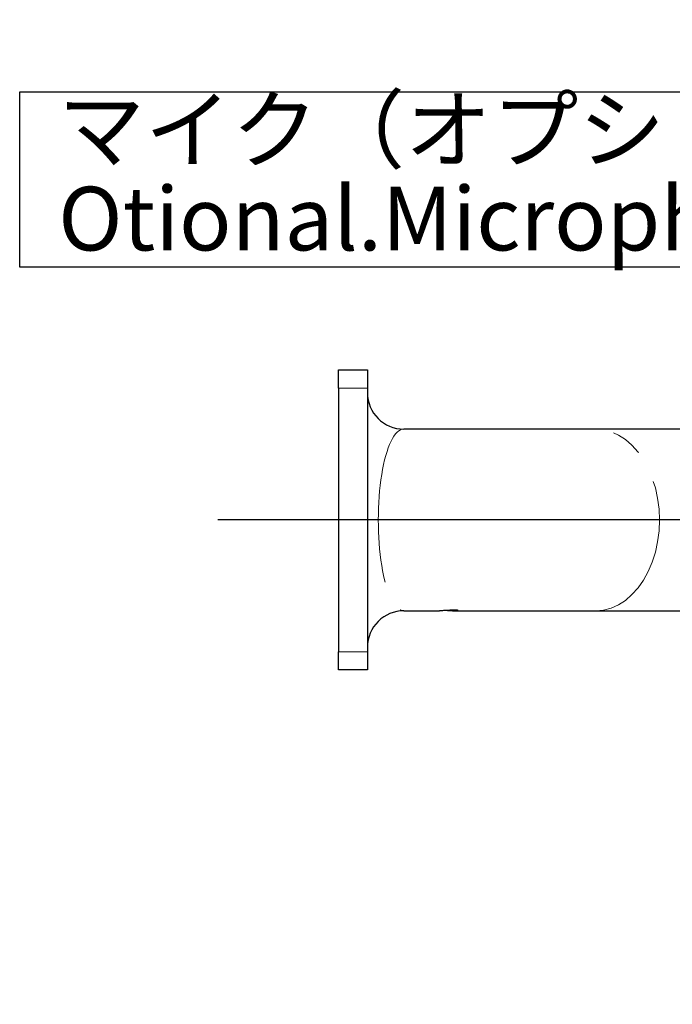
# Model space of a CAD drawing. Units: millimetres. Extents: x 104 to 1004, y 44 to 1434.
# Drawn here: x 433 to 561, y 349 to 543 of the extents above; entities that cross this region are included whole.
import ezdxf

# ---------------------------------------------------------------- set-up
doc = ezdxf.new("R2010")
doc.units = ezdxf.units.MM
doc.header["$LTSCALE"] = 5
doc.linetypes.add('PHANTOM', pattern=[12.7, 6.35, -1.27, 1.27, -1.27, 1.27, -1.27])
doc.layers.add('WAKU', color=7, linetype='Continuous')
doc.styles.add('SLDTEXTSTYLE0', font='TXT', dxfattribs={"width": 0.7, "bigfont": 'bigfont'})

# ---------------------------------------------------------------- blocks, each defined once
blk = doc.blocks.new('SW_NOTE_3')
at = {"layer": 'WAKU', "color": 0}
for p, q in [((-130.91, -9.2), (-130.91, 25.23)), ((-130.91, 25.23), (0, 25.23)), ((0, 25.23), (0, -9.2)), ((0, -9.2), (-130.91, -9.2))]:
    blk.add_line(p, q, dxfattribs=at)
at = {"layer": 'WAKU', "color": 0, "char_height": 12.5, "attachment_point": 1, "style": 'SLDTEXTSTYLE0'}
for s, insert in [('マイク（オプション）', (-123.33, 24.07)), ('Otional.Microphone', (-123.33, 6.57))]:
    blk.add_mtext(s, dxfattribs=dict(at, insert=insert))
blk = doc.blocks.new('SW_CENTERMARKSYMBOL_11')
at = {"layer": 'WAKU', "color": 0}
for p, q in [((0, 3.57), (0, 98.35)), ((-3.57, 0), (-227.15, 0)), ((0, 0), (-1.79, 0)), ((0, 0), (0, 1.79)), ((0, 0), (0, -1.79)), ((0, 0), (1.79, 0)), ((3.57, 0), (95.48, 0)), ((0, -3.57), (0, -95.23))]:
    blk.add_line(p, q, dxfattribs=at)

msp = doc.modelspace()

# ---------------------------------------------------------------- linework, layer by layer
at = {"color": 7, "linetype": 'Continuous', "lineweight": 25}
for p, q in [((495.7166, 473.6602), (501.4309, 473.6602)), ((495.7166, 470.0887), (495.7166, 473.6602)), ((501.4309, 473.6602), (501.4309, 470.0887)), ((495.7166, 470.0887), (495.7166, 418.2316)), ((501.4309, 470.0887), (501.4309, 418.2316)), ((546.3415, 462.0173), (508.5738, 462.0173)), ((587.7097, 462.0173), (546.3415, 462.0173)), ((508.5738, 426.303), (515.6204, 426.303)), ((518.6518, 426.303), (546.3415, 426.303)), ((546.3415, 426.303), (587.7097, 426.303)), ((495.7166, 414.6602), (495.7166, 418.2316)), ((501.4309, 418.2316), (501.4309, 414.6602)), ((501.4309, 414.6602), (495.7166, 414.6602))]:
    msp.add_line(p, q, dxfattribs=at)
at = {"color": 8, "linetype": 'PHANTOM', "lineweight": 18}
for p, q in [((501.4309, 470.0887), (495.7166, 470.0887)), ((495.7166, 418.2316), (501.4309, 418.2316))]:
    msp.add_line(p, q, dxfattribs=at)
at = {"color": 8, "linetype": 'PHANTOM', "lineweight": 18, "flags": 128}
msp.add_lwpolyline([(546.3415, 426.303), (546.356, 426.303), (547.8655, 426.4355), (549.3528, 426.8261), (550.7963, 427.4691), (552.1749, 428.3551), (553.4686, 429.4712), (554.6585, 430.8012), (555.7273, 432.3258), (556.6595, 434.0227), (557.4414, 435.8671), (558.0616, 437.8324), (558.5113, 439.8897), (558.7837, 442.0093), (558.8749, 444.1602), (558.7837, 446.311), (558.5113, 448.4306), (558.0616, 450.488), (557.4414, 452.4532), (556.6595, 454.2977), (555.7273, 455.9945), (554.6585, 457.5191), (553.4686, 458.8491), (552.1749, 459.9653), (550.7963, 460.8513), (549.3528, 461.4942), (547.8655, 461.8848), (546.356, 462.0173), (546.3415, 462.0173)], dxfattribs=at)
at = {"color": 7, "linetype": 'Continuous', "lineweight": 25}
for centre, start, end in [((508.5738, 469.1602), 180, 269.916901), ((508.5738, 419.1602), 89.906514, 180)]:
    msp.add_arc(centre, 7.1429, start, end, dxfattribs=at)
at = {"color": 8, "linetype": 'PHANTOM', "lineweight": 18}
msp.add_ellipse((508.5738, 444.1602), major_axis=(0, 17.8571), ratio=0.28074821, start_param=0.00007708, end_param=3.14169365, dxfattribs=at)
at = {"color": 7, "linetype": 'Continuous', "lineweight": 25}
for points, knots in [([(519.288, 426.3665), (519.2644, 426.381), (519.2171, 426.4101), (518.8485, 426.4352), (518.3062, 426.4306), (517.6325, 426.3987), (516.8989, 426.3525), (516.2124, 426.3159), (515.7643, 426.2985), (515.6231, 426.3032), (515.6204, 426.3033)], [0, 0, 0, 0, 0.1427148, 0.28545375, 0.42752743, 0.56915385, 0.71146271, 0.85452052, 0.99723093, 1, 1, 1, 1]), ([(517.1472, 426.3683), (517.3856, 426.3539), (517.8651, 426.325), (518.5057, 426.3), (518.9904, 426.3044), (519.2502, 426.3327), (519.2771, 426.3567), (519.288, 426.3665)], [0, 0, 0, 0, 0.21274688, 0.42792469, 0.64178358, 0.85497597, 1, 1, 1, 1])]:
    msp.add_open_spline(points, degree=3, knots=knots, dxfattribs=at)

# ---------------------------------------------------------------- block references
at = {"layer": 'WAKU'}
for name, p in [('SW_CENTERMARKSYMBOL_11', (699.1452, 444.1602)), ('SW_NOTE_3', (563.9269, 503.0834))]:
    msp.add_blockref(name, p, dxfattribs=at)

doc.saveas('drawing.dxf')
